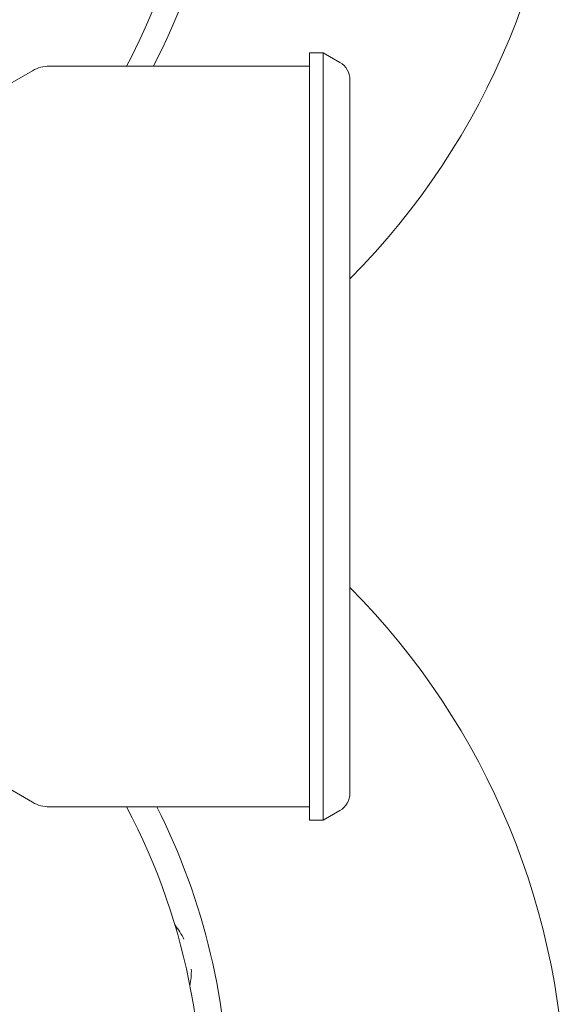
# Model space of a CAD drawing. Units: millimetres. Extents: x 1427 to 3323, y 142 to 2981.
# Drawn here: x 2750 to 2831, y 896 to 1042 of the extents above; entities that cross this region are included whole.
import ezdxf

# ---------------------------------------------------------------- set-up
doc = ezdxf.new("R2010")
doc.units = ezdxf.units.MM
doc.header["$LTSCALE"] = 15

msp = doc.modelspace()

# ---------------------------------------------------------------- linework, layer by layer
at = {"color": 7, "linetype": 'Continuous', "lineweight": 18}
for p, q in [((2794.84, 1037.21), (2792.84, 1037.21)), ((2792.84, 1037.21), (2792.84, 923.21)), ((2797.34, 1035.77), (2794.84, 1037.21)), ((2794.84, 923.21), (2794.84, 1037.21)), ((2751.68, 1034.54), (2745.19, 1030.8)), ((2792.84, 1035.21), (2754.18, 1035.21)), ((2798.84, 1033.17), (2798.84, 927.26)), ((2745.19, 929.63), (2751.68, 925.88)), ((2754.18, 925.21), (2792.84, 925.21)), ((2794.84, 923.21), (2797.34, 924.66)), ((2792.84, 923.21), (2794.84, 923.21))]:
    msp.add_line(p, q, dxfattribs=at)
for centre, radius, start, end in [((2680.84, 1080.21), 96, 0, 230.1062), ((2680.84, 1081.21), 100, 332.6129, 360), ((2720.84, 1081.21), 110, 315.161, 0), ((2680.84, 1080.21), 96, 332.0468, 0), ((2795.84, 1033.17), 3, 0, 60), ((2754.18, 1030.21), 5, 90, 120), ((2720.84, 880.21), 110, 0, 44.839), ((2795.84, 927.26), 3, 300, 360), ((2754.18, 930.21), 5, 240, 270), ((2680.84, 880.21), 96, 180, 27.9532), ((2680.84, 880.21), 100, 0, 26.7437), ((2764.35, 900.78), 10.92, 25.8836, 38.9457), ((2764.35, 900.78), 10.92, 348.7246, 1.7867)]:
    msp.add_arc(centre, radius, start, end, dxfattribs=at)

doc.saveas('drawing.dxf')
